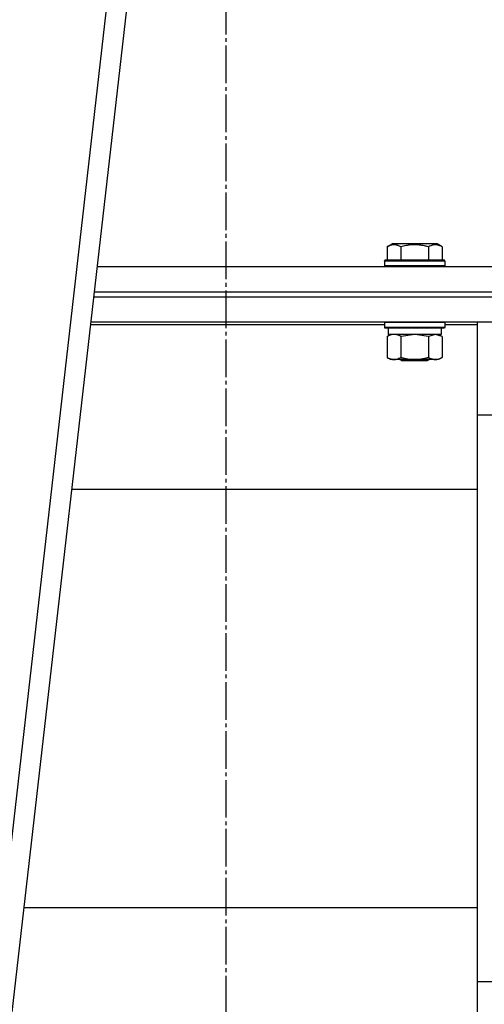
# Model space of a CAD drawing. Units: millimetres. Extents: x 0 to 32645, y -11 to 22275.
# Drawn here: x 16535 to 16719, y 15307 to 15700 of the extents above; entities that cross this region are included whole.
import ezdxf

# ---------------------------------------------------------------- set-up
doc = ezdxf.new("R2010")
doc.units = ezdxf.units.MM
doc.linetypes.add('K5LT_AXLED', pattern=[19.5, 15, -1.5, 1.5, -1.5])
doc.linetypes.add('K5LT_THIN', pattern=[0])
for name, color, linetype, true_color in [('OSI', 2, 'Continuous', 0xffff00), ('R', 1, 'Continuous', 0xff0000), ('WELDING', 7, 'Continuous', 0xffffff)]:
    doc.layers.add(name, color=color, linetype=linetype, true_color=true_color)

msp = doc.modelspace()

# ---------------------------------------------------------------- linework, layer by layer
at = {"layer": 'OSI', "color": 30, "linetype": 'K5LT_AXLED', "lineweight": 30, "true_color": 0xff8000}
msp.add_line((16616.77, 15128.28), (16616.77, 16223.43), dxfattribs=at)
at = {"layer": 'R', "color": 7, "linetype": 'K5LT_THIN', "lineweight": 30}
for p, q in [((16627.72, 16219.28), (16417.72, 14377.28)), ((16635.77, 16219.28), (16425.77, 14377.28)), ((16680.8, 15609.13), (16682.8, 15610.28)), ((16680.8, 15609.13), (16680.8, 15603.78)), ((16691.77, 15610.28), (16682.8, 15610.28)), ((16686.29, 15609.13), (16686.29, 15603.78)), ((16700.74, 15610.28), (16691.77, 15610.28)), ((16697.26, 15609.13), (16697.26, 15603.78)), ((16702.74, 15609.13), (16700.74, 15610.28)), ((16702.74, 15609.13), (16702.74, 15603.78)), ((16565.31, 15601.28), (16791.77, 15601.28)), ((16679.77, 15603.48), (16679.94, 15603.78)), ((16679.77, 15603.48), (16679.77, 15601.58)), ((16691.77, 15603.48), (16679.77, 15603.48)), ((16679.77, 15601.58), (16679.94, 15601.28)), ((16691.77, 15601.58), (16679.77, 15601.58)), ((16691.77, 15603.78), (16679.94, 15603.78)), ((16703.6, 15603.78), (16691.77, 15603.78)), ((16703.77, 15603.48), (16691.77, 15603.48)), ((16703.77, 15601.58), (16691.77, 15601.58)), ((16703.77, 15603.48), (16703.6, 15603.78)), ((16703.77, 15601.58), (16703.6, 15601.28)), ((16703.77, 15603.48), (16703.77, 15601.58)), ((16563.95, 15589.28), (16791.77, 15589.28)), ((16563.95, 15589.28), (16791.77, 15589.28)), ((16564.17, 15591.28), (16791.77, 15591.28)), ((16564.17, 15591.28), (16791.77, 15591.28)), ((16679.77, 15578.03), (16562.66, 15578.03)), ((16562.81, 15579.28), (16791.77, 15579.28)), ((16679.77, 15578.98), (16679.94, 15579.28)), ((16679.77, 15578.98), (16679.77, 15577.08)), ((16691.77, 15578.98), (16679.77, 15578.98)), ((16703.77, 15578.98), (16691.77, 15578.98)), ((16703.77, 15578.98), (16703.6, 15579.28)), ((16703.77, 15578.98), (16703.77, 15577.08)), ((16716.77, 15578.03), (16703.77, 15578.03)), ((16716.77, 15578.03), (16716.77, 15579.28)), ((16716.77, 15540.27), (16716.77, 15578.03)), ((16679.77, 15577.08), (16679.94, 15576.78)), ((16691.77, 15577.08), (16679.77, 15577.08)), ((16691.77, 15576.78), (16679.94, 15576.78)), ((16680.8, 15573.43), (16682.27, 15574.28)), ((16681.27, 15576.78), (16681.27, 15574.28)), ((16702.27, 15574.28), (16681.27, 15574.28)), ((16703.77, 15577.08), (16691.77, 15577.08)), ((16703.6, 15576.78), (16691.77, 15576.78)), ((16702.74, 15573.43), (16701.27, 15574.28)), ((16702.27, 15576.78), (16702.27, 15574.28)), ((16703.77, 15577.08), (16703.6, 15576.78)), ((16680.8, 15573.43), (16680.8, 15565.13)), ((16686.29, 15573.43), (16686.29, 15565.13)), ((16697.26, 15573.43), (16697.26, 15565.13)), ((16702.74, 15573.43), (16702.74, 15565.13)), ((16680.8, 15565.13), (16682.27, 15564.28)), ((16691.77, 15564.28), (16682.27, 15564.28)), ((16685.9, 15564.28), (16686.77, 15563.78)), ((16691.77, 15563.78), (16686.77, 15563.78)), ((16701.27, 15564.28), (16691.77, 15564.28)), ((16696.77, 15563.78), (16691.77, 15563.78)), ((16697.64, 15564.28), (16696.77, 15563.78)), ((16702.74, 15565.13), (16701.27, 15564.28)), ((16726.77, 15542.11), (16716.77, 15542.11)), ((16716.77, 15318.3), (16716.77, 15540.27)), ((16555.21, 15512.63), (16716.77, 15512.63)), ((16716.77, 15345.93), (16536.2, 15345.93)), ((16716.77, 15280.54), (16716.77, 15318.3)), ((16726.77, 15316.45), (16716.77, 15316.45))]:
    msp.add_line(p, q, dxfattribs=at)
at = {"layer": 'WELDING', "color": 7, "linetype": 'K5LT_THIN', "lineweight": 30}
for p, q in [((16691.77, 15574.28), (16686.36, 15573.45)), ((16697.26, 15573.43), (16691.77, 15574.28)), ((16700, 15574.28), (16697.28, 15573.44)), ((16702.74, 15573.43), (16700, 15574.28)), ((16686.36, 15573.45), (16686.29, 15573.43)), ((16697.28, 15573.44), (16697.26, 15573.43))]:
    msp.add_line(p, q, dxfattribs=at)
for points, knots in [([(16686.29, 15609.13), (16685.96, 15609.32), (16685.56, 15609.51), (16685.07, 15609.7), (16684.8, 15609.79), (16684.53, 15609.86), (16684.24, 15609.92), (16683.96, 15609.96), (16683.65, 15609.98), (16683.35, 15609.98), (16683.04, 15609.95), (16682.69, 15609.89), (16682.25, 15609.79), (16681.6, 15609.55), (16681.11, 15609.3), (16680.8, 15609.13)], [0, 0, 0, 0, 2.912728, 3.529104, 4.366059, 5.20805, 5.90491, 6.841792, 7.68611, 8.552187, 9.436385, 10.31786, 11.611268, 13.263681, 16, 16, 16, 16]), ([(16691.77, 15609.98), (16691.49, 15609.98), (16690.93, 15609.96), (16690.04, 15609.89), (16689.23, 15609.79), (16688.29, 15609.63), (16687.34, 15609.42), (16686.61, 15609.22), (16686.29, 15609.13)], [0, 0, 0, 0, 1.371324, 2.710726, 4.302521, 5.360839, 7.341971, 9, 9, 9, 9]), ([(16697.26, 15609.13), (16696.94, 15609.22), (16696.44, 15609.35), (16695.58, 15609.56), (16694.73, 15609.73), (16693.77, 15609.86), (16692.92, 15609.94), (16692.26, 15609.97), (16691.89, 15609.98), (16691.77, 15609.98)], [0, 0, 0, 0, 1.771842, 2.803781, 4.748491, 6.434444, 8.016551, 9.332655, 10, 10, 10, 10]), ([(16702.74, 15609.13), (16702.42, 15609.32), (16702.02, 15609.51), (16701.52, 15609.7), (16701.26, 15609.79), (16700.98, 15609.86), (16700.7, 15609.92), (16700.41, 15609.96), (16700.1, 15609.98), (16699.8, 15609.98), (16699.5, 15609.95), (16699.14, 15609.89), (16698.7, 15609.79), (16698.05, 15609.55), (16697.56, 15609.3), (16697.26, 15609.13)], [0, 0, 0, 0, 2.912728, 3.529104, 4.366059, 5.20805, 5.90491, 6.841792, 7.68611, 8.552187, 9.436385, 10.31786, 11.611268, 13.263681, 16, 16, 16, 16]), ([(16683.54, 15574.28), (16683.42, 15574.28), (16683.17, 15574.27), (16682.8, 15574.22), (16682.43, 15574.14), (16681.97, 15574), (16681.43, 15573.77), (16681, 15573.55), (16680.8, 15573.43)], [0, 0, 0, 0, 1.192024, 2.404251, 3.60809, 4.765234, 6.955738, 9, 9, 9, 9]), ([(16686.29, 15573.43), (16686, 15573.6), (16685.56, 15573.82), (16685, 15574.03), (16684.62, 15574.15), (16684.26, 15574.22), (16683.9, 15574.27), (16683.66, 15574.28), (16683.54, 15574.28)], [0, 0, 0, 0, 2.905563, 4.375924, 5.511195, 6.679161, 7.850161, 9, 9, 9, 9]), ([(16680.8, 15565.13), (16681.12, 15564.94), (16681.59, 15564.71), (16682.17, 15564.5), (16682.51, 15564.4), (16682.81, 15564.34), (16683.12, 15564.3), (16683.42, 15564.28), (16683.73, 15564.28), (16684.03, 15564.31), (16684.37, 15564.36), (16684.78, 15564.46), (16685.44, 15564.68), (16685.95, 15564.94), (16686.29, 15565.13)], [0, 0, 0, 0, 2.72415, 3.912285, 4.716446, 5.530362, 6.353984, 7.180289, 7.997717, 8.810544, 9.605533, 10.761675, 12.184093, 15, 15, 15, 15]), ([(16686.29, 15565.13), (16686.78, 15564.99), (16687.64, 15564.76), (16688.74, 15564.54), (16689.64, 15564.41), (16690.44, 15564.33), (16691.17, 15564.29), (16691.61, 15564.28), (16691.77, 15564.28)], [0, 0, 0, 0, 2.494996, 4.309231, 5.453284, 6.859164, 8.206766, 9, 9, 9, 9]), ([(16691.77, 15564.28), (16692.09, 15564.28), (16692.63, 15564.3), (16693.4, 15564.36), (16693.96, 15564.42), (16694.77, 15564.54), (16695.84, 15564.75), (16696.78, 15564.99), (16697.26, 15565.13)], [0, 0, 0, 0, 1.548206, 2.616755, 3.724998, 4.291764, 6.613357, 9, 9, 9, 9]), ([(16697.26, 15565.13), (16697.58, 15564.94), (16698.05, 15564.71), (16698.62, 15564.5), (16698.97, 15564.4), (16699.27, 15564.34), (16699.57, 15564.3), (16699.88, 15564.28), (16700.18, 15564.28), (16700.48, 15564.31), (16700.82, 15564.36), (16701.24, 15564.46), (16701.9, 15564.68), (16702.41, 15564.94), (16702.74, 15565.13)], [0, 0, 0, 0, 2.72415, 3.912285, 4.716446, 5.530362, 6.353984, 7.180289, 7.997717, 8.810544, 9.605533, 10.761675, 12.184093, 15, 15, 15, 15])]:
    msp.add_open_spline(points, degree=3, knots=knots, dxfattribs=at)

doc.saveas('drawing.dxf')
